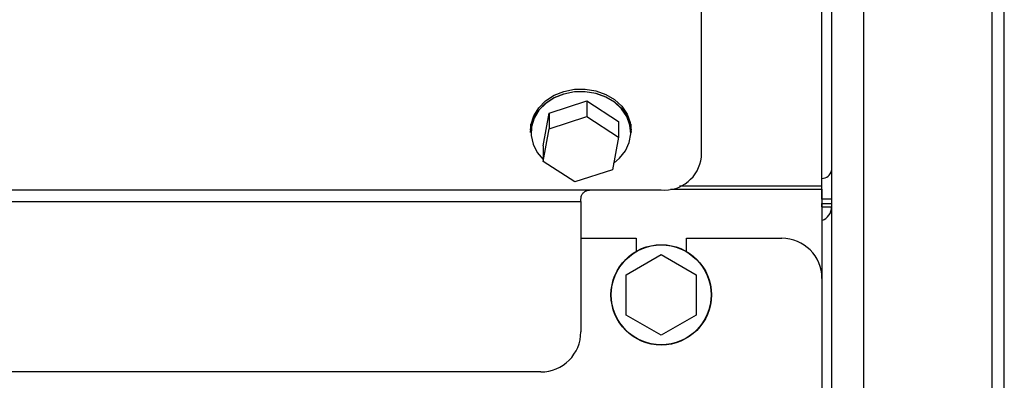
# Paper-space layout 'Sheet2' of a CAD drawing. Units: inches. Extents: x -89 to 201, y 3 to 129.
# Drawn here: x 126 to 133, y 57 to 59 of the extents above; entities that cross this region are included whole.
import ezdxf

# ---------------------------------------------------------------- set-up
doc = ezdxf.new("R2010")
doc.units = ezdxf.units.IN
doc.header["$MEASUREMENT"] = 0

psp = doc.layouts.new('Sheet2')

# ---------------------------------------------------------------- linework, layer by layer
at = {"color": 7, "linetype": 'Continuous', "lineweight": 25, "ltscale": 12}
for p, q in [((132.4698, 48.6601), (132.4698, 71.9101)), ((131.4698, 63.8091), (131.4698, 48.6641)), ((132.5445, 48.4848), (132.5445, 63.8088)), ((131.4098, 58.0516), (131.4098, 63.566)), ((130.6598, 58.2337), (130.6598, 62.4319)), ((129.7132, 58.5077), (129.9468, 58.5832)), ((129.9468, 58.5832), (129.9468, 58.4857)), ((129.9468, 58.5832), (130.1435, 58.4552)), ((129.6762, 58.3042), (129.7132, 58.5077)), ((129.7132, 58.5077), (129.7132, 58.4102)), ((129.7132, 58.4102), (129.9468, 58.4857)), ((129.9468, 58.4857), (130.1435, 58.3577)), ((130.1435, 58.4552), (130.1435, 58.3577)), ((129.5973, 58.4385), (129.5973, 58.4015)), ((129.5973, 58.4015), (129.5973, 58.3872)), ((129.6762, 58.2067), (129.7132, 58.4102)), ((130.2223, 58.4015), (130.2223, 58.4385)), ((130.2223, 58.3872), (130.2223, 58.4015)), ((130.1435, 58.3577), (130.1065, 58.1542)), ((129.6762, 58.3042), (129.6762, 58.2067)), ((129.8728, 58.0787), (129.6762, 58.2067)), ((130.1065, 58.1542), (129.8728, 58.0787)), ((131.41, 57.971), (131.41, 58.1002)), ((123.6598, 58.0289), (129.9723, 58.0289)), ((129.9723, 58.0289), (130.4098, 58.0289)), ((131.4098, 58.0344), (131.4098, 58.0516)), ((131.4098, 58.0344), (131.4098, 57.4779)), ((123.6598, 57.9572), (129.9098, 57.9572)), ((129.9098, 57.9572), (129.9098, 57.9681)), ((129.9098, 57.9572), (129.9098, 57.1452)), ((131.4698, 57.971), (131.41, 57.971)), ((131.41, 57.971), (131.41, 57.9443)), ((131.41, 57.9443), (131.4098, 57.9443)), ((131.41, 57.9233), (131.4098, 57.9198)), ((131.41, 57.9443), (131.4698, 57.9443)), ((131.41, 57.9233), (131.41, 57.9443)), ((131.41, 57.9233), (131.4698, 57.9233)), ((129.9098, 57.7279), (130.2536, 57.7279)), ((130.2536, 57.7279), (130.2536, 57.6459)), ((130.5661, 57.6459), (130.5661, 57.7279)), ((130.5661, 57.7279), (131.1598, 57.7279)), ((130.1923, 57.5008), (130.4098, 57.6264)), ((130.4098, 57.6264), (130.6273, 57.5008)), ((130.1923, 57.2497), (130.1923, 57.5008)), ((130.6273, 57.5008), (130.6273, 57.2497)), ((131.4098, 57.4779), (131.4098, 56.7909)), ((130.4098, 57.1241), (130.1923, 57.2497)), ((130.6273, 57.2497), (130.4098, 57.1241)), ((129.6598, 56.8952), (123.9098, 56.8952))]:
    psp.add_line(p, q, dxfattribs=at)
at = {"color": 8, "linetype": 'Continuous', "lineweight": 25, "ltscale": 12}
for p, q in [((131.6695, 48.6641), (131.6695, 63.8091)), ((130.467, 58.0344), (131.4098, 58.0344)), ((131.4098, 58.0516), (130.5241, 58.0516))]:
    psp.add_line(p, q, dxfattribs=at)
at = {"color": 7, "linetype": 'Continuous', "lineweight": 25, "ltscale": 12, "flags": 128}
for points in [[(129.5973, 58.4015), (129.6004, 58.4374), (129.6171, 58.491), (129.6474, 58.5405), (129.69, 58.5834), (129.7429, 58.6179), (129.8036, 58.6422), (129.8693, 58.6553), (129.9368, 58.6565), (130.0031, 58.6458), (130.0651, 58.6237), (130.1197, 58.5911), (130.1646, 58.5497), (130.1975, 58.5014), (130.217, 58.4484), (130.2223, 58.4015)], [(129.5973, 58.4015), (129.6004, 58.4374), (129.6171, 58.491), (129.6474, 58.5405), (129.69, 58.5834), (129.7429, 58.6179), (129.8036, 58.6422), (129.8693, 58.6553), (129.9368, 58.6565), (130.0031, 58.6458), (130.0651, 58.6237), (130.1197, 58.5911), (130.1646, 58.5497), (130.1975, 58.5014), (130.217, 58.4484), (130.2223, 58.4015)], [(129.5973, 58.3872), (129.6004, 58.4231), (129.6171, 58.4768), (129.6474, 58.5262), (129.69, 58.5692), (129.7429, 58.6036), (129.8036, 58.628), (129.8693, 58.641), (129.9368, 58.6423), (130.0031, 58.6315), (130.0651, 58.6094), (130.1197, 58.5769), (130.1646, 58.5355), (130.1975, 58.4872), (130.217, 58.4342), (130.2223, 58.3872)], [(130.1137, 58.194), (130.151, 58.2256), (130.1875, 58.2719), (130.211, 58.3234), (130.2204, 58.3779), (130.2153, 58.4328), (130.196, 58.4855), (130.1632, 58.5336), (130.1186, 58.5748), (130.0642, 58.6071), (130.0026, 58.6291), (129.9367, 58.6398), (129.8695, 58.6386), (129.8042, 58.6256), (129.7438, 58.6014), (129.6912, 58.5671), (129.6489, 58.5244), (129.6187, 58.4752), (129.6021, 58.4218), (129.6, 58.3668), (129.6123, 58.3127), (129.6385, 58.262), (129.6762, 58.2183)]]:
    psp.add_lwpolyline(points, dxfattribs=at)
at = {"color": 7, "linetype": 'Continuous', "lineweight": 25, "ltscale": 144}
for radius in [0.3125, 0.3108]:
    psp.add_circle((130.4098, 57.3752), radius, dxfattribs=at)
for centre, radius, start, end in [((130.4304, 58.2588), 0.2308, 264.88893, 353.75645), ((131.408, 58.1636), 0.0635, 271.67551, 346.79117), ((131.379, 57.9233), 0.0908, 289.82857, 0), ((131.1598, 57.4779), 0.25, 0, 90), ((129.6598, 57.1452), 0.25, 270, 0)]:
    psp.add_arc(centre, radius, start, end, dxfattribs=at)
at = {"color": 7, "linetype": 'Continuous', "lineweight": 25, "ltscale": 12}
psp.add_open_spline([(129.9098, 57.9681), (129.9103, 57.975), (129.9114, 57.9889), (129.9206, 58.0067), (129.9349, 58.0196), (129.9528, 58.0275), (129.9659, 58.0285), (129.9723, 58.0289)], degree=3, knots=[0, 0, 0, 0, 0.206856, 0.414379, 0.609679, 0.808284, 1, 1, 1, 1], dxfattribs=at)

doc.saveas('drawing.dxf')
